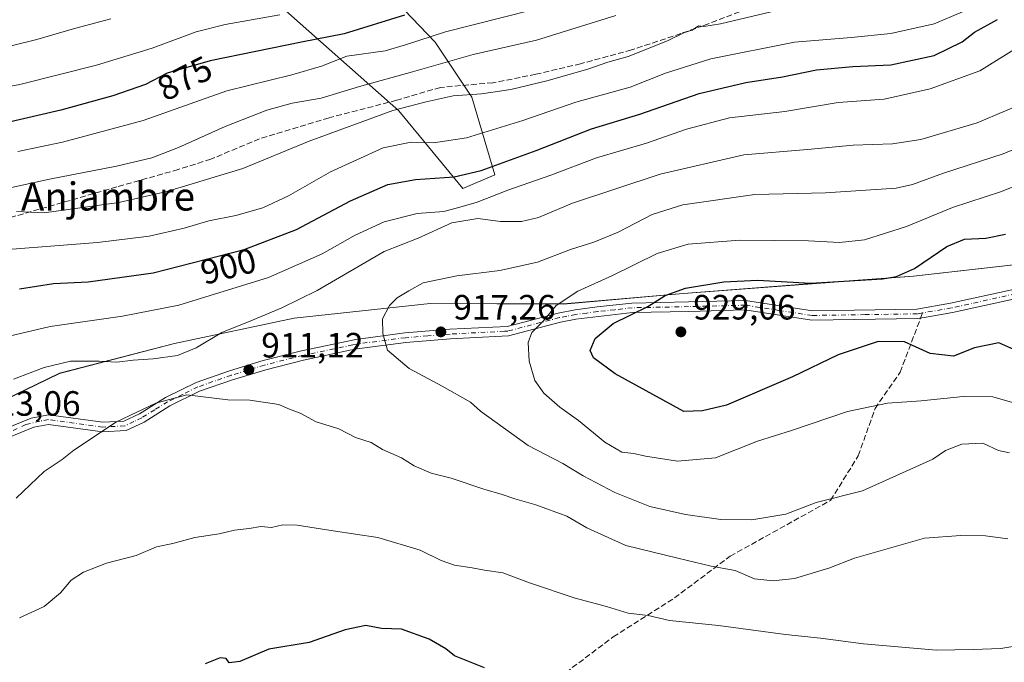
# Model space of a CAD drawing. Units: metres. Extents: x 573460 to 576902, y 4717242 to 4719605.
# Drawn here: x 576325 to 576606, y 4719186 to 4719369 of the extents above; entities that cross this region are included whole.
import ezdxf
from ezdxf.enums import TextEntityAlignment as Align

# ---------------------------------------------------------------- set-up
doc = ezdxf.new("R2010")
doc.units = ezdxf.units.M
doc.header["$MEASUREMENT"] = 0
doc.linetypes.add('DGN Style 3', pattern=[2.307223458686699, 1.648016756204785, -0.6592067024819142])
doc.linetypes.add('DGN Style 4', pattern=[2.6384748266838614, 1.318413404963828, -0.6592067024819142, 0.001648016756204785, -0.6592067024819142])
for name, color, linetype, lineweight in [('Arbolado forestal CxS', 92, 'Continuous', 0), ('Camino Cxs', 7, 'Continuous', 0), ('Camino eje', 30, 'DGN Style 4', 13), ('Curva de nivel maestra', 30, 'Continuous', 30), ('Curva de nivel normal', 30, 'Continuous', 0), ('Huerta CxS', 92, 'Continuous', 0), ('Matorral CxS', 135, 'Continuous', 0), ('Municipio', 91, 'Continuous', 13), ('Municipio CxS', 4, 'Continuous', 0), ('Punto de cota en terreno', 7, 'Continuous', 0), ('Rótulo de curva de nivel directora', 7, 'Continuous', 0), ('Rótulo de punto de cota en terreno', 7, 'Continuous', 0), ('Senda', 7, 'DGN Style 3', 0), ('Senda no paivmentada conexión', 7, 'DGN Style 3', 0), ('Texto cartográfico', 7, 'Continuous', 0)]:
    doc.layers.add(name, color=color, linetype=linetype, lineweight=lineweight)
doc.styles.add('Style-Arial', font='txt')

# ---------------------------------------------------------------- blocks, each defined once
blk = doc.blocks.new('5PATER')
at = {"layer": 'Huerta CxS', "linetype": 'Continuous', "lineweight": 0}
h = blk.add_hatch(color=51, dxfattribs=at)
edge = h.paths.add_edge_path()
edge.add_ellipse((0, 0), major_axis=(-0.1095731443231308, -0.1110710700762829), ratio=0.9994222409660322, start_angle=0, end_angle=360)

msp = doc.modelspace()

# ---------------------------------------------------------------- linework, layer by layer
at = {"layer": 'Arbolado forestal CxS', "color": 92, "linetype": 'Continuous', "lineweight": 0}
for points in [[(576399.1249000002, 4719372.681299999, 867.4312999999967), (576433.0371000003, 4719342.680500001, 889.1585000000051), (576451.2975000005, 4719320.506100001, 901.2072999999947), (576460.4275000002, 4719324.4191, 900.7903999999982), (576453.9071000004, 4719346.5933, 889.7559000000037), (576443.4722999996, 4719362.2455, 880.2070999999996), (576414.7770999996, 4719392.247099999, 859.3991999999998)], [(576414.7770999996, 4719392.247099999, 859.3991999999998), (576443.4722999996, 4719362.2455, 880.2070999999996), (576453.9071000004, 4719346.5933, 889.7559000000037), (576460.4275000002, 4719324.4191, 900.7903999999982), (576451.2975000005, 4719320.506100001, 901.2072999999947), (576433.0371000003, 4719342.680500001, 889.1585000000051), (576399.1249000002, 4719372.681299999, 867.4312999999967)], [(576614.1942999996, 4719299.470699999, 928.0648999999976), (576579.7342999997, 4719295.561100001, 924.7878000000056), (576550.8744999999, 4719293.441500001, 924.2639999999956), (576512.9747000001, 4719290.532099999, 924.5062000000034), (576480.0447000006, 4719287.6425, 919.5509000000021), (576442.0148999998, 4719287.783100001, 916.0075000000071), (576403.2351000002, 4719283.603499999, 910.8301999999967), (576369.1750999996, 4719276.3839, 908.2636000000057), (576336.3951000003, 4719267.894300001, 910.3031999999948), (576313.4149000002, 4719256.764699999, 912.0446999999986), (576309.1907000003, 4719253.9527, 912.5069999999978), (576281.5559, 4719291.444300001, 893.9048999999941), (576260.4972999999, 4719300.855699999, 885.9278999999952), (576210.0422999999, 4719351.4681, 866.8413), (576236.6092999997, 4719354.5055, 862.4867999999988), (576277.0522999996, 4719361.2739, 859.7103000000062), (576285.6453, 4719363.5529, 858.8285999999936), (576296.0799000004, 4719349.204500001, 866.6199999999953), (576305.2106999997, 4719343.986300001, 869.6875), (576320.8630999997, 4719358.3345, 865.1640999999945), (576318.2540999996, 4719371.378500001, 859.1521000000067)], [(576614.1942999996, 4719299.470699999, 928.0648999999976), (576579.7342999997, 4719295.561100001, 924.7878000000056), (576550.8744999999, 4719293.441500001, 924.2639999999956), (576512.9747000001, 4719290.532099999, 924.5062000000034), (576480.0447000006, 4719287.6425, 919.5509000000021), (576442.0148999998, 4719287.783100001, 916.0075000000071), (576403.2351000002, 4719283.603499999, 910.8301999999967), (576369.1750999996, 4719276.3839, 908.2636000000057), (576336.3951000003, 4719267.894300001, 910.3031999999948), (576313.4149000002, 4719256.764699999, 912.0446999999986), (576309.1907000003, 4719253.9527, 912.5069999999978)]]:
    msp.add_polyline3d(points, dxfattribs=at)
at = {"layer": 'Camino Cxs', "color": 7, "linetype": 'Continuous', "lineweight": 0}
for points in [[(576320.6300999997, 4719251.9301, 913.6177000000026), (576328.2701000003, 4719255.130100001, 913.8938999999956), (576333.2100999998, 4719256.020099999, 913.749800000005), (576348.7401000002, 4719253.9101, 911.5035999999964), (576354.6700999998, 4719254.210100001, 910.1022999999988), (576359.1801000005, 4719256.360099999, 910.0317000000069), (576366.5401, 4719260.940099999, 910.1803999999975), (576375.2801000001, 4719265.2301, 910.6434000000008), (576384.8400999998, 4719268.5801, 911.5712000000058), (576394.4101, 4719271.4901, 911.7210999999952), (576405.3400999998, 4719274.2601, 913.7247000000062), (576420.7901, 4719277.530099999, 914.6563000000025), (576434.8000999996, 4719279.360099999, 918.0406999999979), (576447.6300999997, 4719280.4001, 919.7293000000063), (576463.9200999998, 4719281.2301, 921.8276000000042), (576478.5301000001, 4719285.050100001, 926.3166000000057), (576483.3601000002, 4719285.9901, 925.6481000000058), (576489.6101000002, 4719286.770099999, 925.5806000000011), (576499.5201000003, 4719287.9001, 930.3879000000015), (576515.6401000004, 4719288.200099999, 931.2991000000038), (576531.9001000002, 4719288.630100001, 930.5237000000053), (576550.9401000004, 4719285.690099999, 928.1306000000042), (576580.7301000003, 4719286.170100001, 926.4281000000047), (576590.3101000004, 4719287.8101, 927.0347000000038), (576608.5800999999, 4719291.860099999, 930.136799999993)], [(576320.6300999997, 4719251.9301, 913.6177000000026), (576328.2701000003, 4719255.130100001, 913.8938999999956), (576333.2100999998, 4719256.020099999, 913.749800000005), (576348.7401000002, 4719253.9101, 911.5035999999964), (576354.6700999998, 4719254.210100001, 910.1022999999988), (576359.1801000005, 4719256.360099999, 910.0317000000069), (576366.5401, 4719260.940099999, 910.1803999999975), (576375.2801000001, 4719265.2301, 910.6434000000008), (576384.8400999998, 4719268.5801, 911.5712000000058), (576394.4101, 4719271.4901, 911.7210999999952), (576405.3400999998, 4719274.2601, 913.7247000000062), (576420.7901, 4719277.530099999, 914.6563000000025), (576434.8000999996, 4719279.360099999, 918.0406999999979), (576447.6300999997, 4719280.4001, 919.7293000000063), (576463.9200999998, 4719281.2301, 921.8276000000042), (576478.5301000001, 4719285.050100001, 926.3166000000057), (576483.3601000002, 4719285.9901, 925.6481000000058), (576489.6101000002, 4719286.770099999, 925.5806000000011), (576499.5201000003, 4719287.9001, 930.3879000000015), (576515.6401000004, 4719288.200099999, 931.2991000000038), (576531.9001000002, 4719288.630100001, 930.5237000000053), (576550.9401000004, 4719285.690099999, 928.1306000000042), (576580.7301000003, 4719286.170100001, 926.4281000000047), (576590.3101000004, 4719287.8101, 927.0347000000038), (576608.5800999999, 4719291.860099999, 930.136799999993)], [(576609.1300999997, 4719289.2301, 929.5495999999986), (576590.8300999999, 4719285.170100001, 926.9361999999965), (576583.9401000004, 4719283.9901, 926.4691000000021), (576580.9801000003, 4719283.4801, 926.2403000000049), (576550.7600999996, 4719283.0001, 927.1123999999982), (576531.7200999996, 4719285.9301, 929.8343000000023), (576515.7001, 4719285.520099999, 931.6371000000073), (576499.7001, 4719285.210100001, 931.1526000000014), (576489.9301000005, 4719284.100099999, 927.8013999999966), (576483.5301000001, 4719283.280099999, 927.9351000000024), (576479.1300999997, 4719282.4301, 927.2130000000034), (576464.3400999998, 4719278.5601, 922.5293999999994), (576462.4600999998, 4719278.460100001, 923.1333000000013), (576447.8101000004, 4719277.720100001, 919.1432999999961), (576435.0900999998, 4719276.6801, 917.4020000000019), (576421.2401000002, 4719274.870100001, 914.4872999999935), (576419.1401000004, 4719274.4301, 914.0650000000023), (576405.9501, 4719271.640100001, 912.6662000000069), (576395.1300999997, 4719268.9001, 911.4691000000021), (576385.6801000005, 4719266.020099999, 911.0464000000065), (576376.3101000004, 4719262.7401, 910.279800000004), (576367.8400999998, 4719258.590100001, 909.8803000000044), (576360.4700999996, 4719253.9901, 909.6582999999956), (576355.3400999998, 4719251.550100001, 909.6497999999993), (576348.6300999997, 4719251.210100001, 910.6425000000017), (576333.2701000003, 4719253.300100001, 913.0993000000017), (576329.0401, 4719252.530099999, 913.3132000000041), (576321.6700999998, 4719249.450099999, 913.369399999996)], [(576609.1300999997, 4719289.2301, 929.5495999999986), (576590.8300999999, 4719285.170100001, 926.9361999999965), (576583.9401000004, 4719283.9901, 926.4691000000021), (576580.9801000003, 4719283.4801, 926.2403000000049), (576550.7600999996, 4719283.0001, 927.1123999999982), (576531.7200999996, 4719285.9301, 929.8343000000023), (576515.7001, 4719285.520099999, 931.6371000000073), (576499.7001, 4719285.210100001, 931.1526000000014), (576489.9301000005, 4719284.100099999, 927.8013999999966), (576483.5301000001, 4719283.280099999, 927.9351000000024), (576479.1300999997, 4719282.4301, 927.2130000000034), (576464.3400999998, 4719278.5601, 922.5293999999994), (576462.4600999998, 4719278.460100001, 923.1333000000013), (576447.8101000004, 4719277.720100001, 919.1432999999961), (576435.0900999998, 4719276.6801, 917.4020000000019), (576421.2401000002, 4719274.870100001, 914.4872999999935), (576419.1401000004, 4719274.4301, 914.0650000000023), (576405.9501, 4719271.640100001, 912.6662000000069), (576395.1300999997, 4719268.9001, 911.4691000000021), (576385.6801000005, 4719266.020099999, 911.0464000000065), (576376.3101000004, 4719262.7401, 910.279800000004), (576367.8400999998, 4719258.590100001, 909.8803000000044), (576360.4700999996, 4719253.9901, 909.6582999999956), (576355.3400999998, 4719251.550100001, 909.6497999999993), (576348.6300999997, 4719251.210100001, 910.6425000000017), (576333.2701000003, 4719253.300100001, 913.0993000000017), (576329.0401, 4719252.530099999, 913.3132000000041), (576321.6700999998, 4719249.450099999, 913.369399999996)]]:
    msp.add_polyline3d(points, dxfattribs=at)
at = {"layer": 'Camino eje', "color": 30, "linetype": 'DGN Style 4', "lineweight": 13}
msp.add_polyline3d([(576608.8551000003, 4719290.545100001, 929.8454999999959), (576590.5701000001, 4719286.4901, 926.9738999999972), (576582.3350999998, 4719285.0801, 926.4131000000052), (576580.8551000003, 4719284.825099999, 926.3329999999987), (576565.9600999998, 4719284.585100001, 926.9499999999971), (576550.8501000004, 4719284.345100001, 927.6177000000026), (576541.3300999999, 4719285.8101, 928.3007999999973), (576531.8101000004, 4719287.280099999, 929.9599000000018), (576523.6801000005, 4719287.065099999, 930.2415000000037), (576515.6700999998, 4719286.860099999, 931.1437000000006), (576507.6700999998, 4719286.7051, 930.5338000000047), (576499.6101000002, 4719286.5551, 930.6420000000071), (576494.6551000001, 4719285.9901, 928.0503000000026), (576489.7701000003, 4719285.4351, 926.6961000000011), (576486.6951000001, 4719285.050100001, 926.9781999999979), (576483.4451000001, 4719284.6351, 926.7899999999937), (576480.9051000001, 4719284.140100001, 926.8442000000069), (576478.8300999999, 4719283.7401, 926.7195000000065), (576464.1300999997, 4719279.895099999, 922.1949000000022), (576463.1901000004, 4719279.845100001, 922.4357000000019), (576455.0450999998, 4719279.4301, 920.7568999999932), (576447.7200999996, 4719279.0601, 919.4195000000036), (576441.3601000002, 4719278.540100001, 918.3181000000042), (576434.9451000001, 4719278.020099999, 917.4510000000009), (576421.0151000004, 4719276.200099999, 914.5507000000072), (576419.9650999998, 4719275.9801, 914.3629999999977), (576405.6451000003, 4719272.950099999, 912.9015000000073), (576394.7701000003, 4719270.1951, 911.5935000000027), (576389.9851000002, 4719268.7401, 911.4676000000036), (576385.2600999996, 4719267.300100001, 911.2171999999991), (576375.7950999998, 4719263.985099999, 910.4584999999934), (576371.4250999996, 4719261.840100001, 910.1284000000015), (576367.1901000004, 4719259.765100001, 910.0237999999954), (576363.5100999996, 4719257.475099999, 909.9187999999995), (576359.8251, 4719255.175100001, 909.8420000000042), (576357.5701000001, 4719254.100099999, 909.823900000003), (576355.0050999997, 4719252.880100001, 909.8561999999948), (576348.6851000004, 4719252.5601, 910.9879999999977), (576333.2401000002, 4719254.6601, 913.425000000003), (576330.7701000003, 4719254.215100001, 913.5880000000034), (576326.8202999998, 4719253.274300001, 913.6309999999941), (576321.1501000002, 4719250.690099999, 913.4962999999989)], dxfattribs=at)
at = {"layer": 'Curva de nivel maestra', "color": 30, "linetype": 'Continuous', "lineweight": 30, "flags": 128}
for points, elevation in [([(576434.6799999997, 4719369.870100001), (576417.5, 4719364.590100001), (576405.3499999996, 4719362.210100001), (576379.2999999998, 4719356.9101), (576367.0800000001, 4719353.350099999), (576360.8499999996, 4719350.1601), (576351.54, 4719346.940099999), (576336.75, 4719342.880100001), (576320.8200000003, 4719339.190099999)], 875), ([(576325, 4719291.9801), (576334.6200000001, 4719293.440099999), (576344.5800000001, 4719293.9301), (576363.0800000001, 4719296.540100001), (576388.9800000004, 4719303.190099999), (576403.9600000001, 4719308.8301), (576419.2999999998, 4719317.0601), (576429.9400000004, 4719321.670100001), (576437.8600000005, 4719323.110099999), (576448.8300000001, 4719323.870100001), (576456.5700000003, 4719325.6801), (576472.1900000004, 4719331.370100001), (576487.9500000002, 4719337.550100001), (576501.7999999998, 4719341.7501), (576518.6200000001, 4719347.5801), (576531.9299999997, 4719350.7501), (576542.4500000002, 4719352.300100001), (576552.1200000001, 4719354.300100001), (576562.4800000004, 4719355.280099999), (576573.2599999999, 4719355.800100001), (576585.6100000005, 4719358.460100001), (576593.6500000004, 4719362.340100001), (576597.0899999999, 4719365.090100001), (576603.6500000004, 4719368.710100001)], 900), ([(576609.2400000002, 4719274.2601), (576604.0599999996, 4719276.590100001), (576597.1200000001, 4719275.100099999), (576591.1900000004, 4719272.790100001), (576584.4800000004, 4719273.4801), (576577.1900000004, 4719276.850099999), (576569.6699999999, 4719276.950099999), (576558.2800000003, 4719273.120100001), (576545.29, 4719266.860099999), (576526.4500000002, 4719258.8201), (576519.6299999999, 4719257.130100001), (576514.29, 4719256.9901), (576494.6900000004, 4719267.720100001), (576488.5700000003, 4719272.270099999), (576487.6399999997, 4719274.390100001), (576489.0700000003, 4719277.7601), (576494.1399999997, 4719282.090100001), (576504.0300000003, 4719286.890100001), (576508.9400000004, 4719290.0101), (576514.8099999996, 4719292.140100001), (576525.6600000003, 4719293.9801), (576535.2699999996, 4719294.390100001), (576550.5300000003, 4719293.5701), (576570.9400000004, 4719294.790100001), (576574.9100000003, 4719295.420100001), (576579.9900000002, 4719297.710100001), (576589.2699999996, 4719304.0001), (576594.2599999999, 4719306.0601), (576600.3499999996, 4719306.350099999), (576605.9600000001, 4719307.4801)], 925), ([(576457.5300000003, 4719183.960100001), (576448.9199999999, 4719187.370100001), (576446.4600000001, 4719189.380100001), (576441.75, 4719192.0701), (576433.8300000001, 4719194.940099999), (576428.1799999997, 4719195.200099999), (576423.6799999997, 4719196.040100001), (576417.7999999998, 4719194.8201), (576407.5099999999, 4719191.200099999), (576396.0499999998, 4719189.3101), (576387.75, 4719185.720100001), (576384.7599999999, 4719185.360099999), (576383.8799999999, 4719186.5701), (576382.2000000002, 4719186.840100001), (576377.9100000003, 4719185.130100001)], 900)]:
    msp.add_lwpolyline(points, dxfattribs=dict(at, elevation=elevation))
at = {"layer": 'Curva de nivel normal', "color": 30, "linetype": 'Continuous', "lineweight": 0, "flags": 128}
for points, elevation in [([(576593.75, 4719370.8201), (576585.6100000005, 4719367.4801), (576573.2999999998, 4719364.6501), (576561.9900000002, 4719363.520099999), (576545.8600000005, 4719362.1801), (576521.9500000002, 4719357.520099999), (576509.0700000003, 4719353.4001), (576499, 4719349.360099999), (576483.4800000004, 4719345.090100001), (576468.4100000003, 4719339.880100001), (576452.3899999997, 4719334.950099999), (576442.9199999999, 4719333.5001), (576436.6200000001, 4719333.720100001), (576428.6299999999, 4719332.120100001), (576413.6299999999, 4719325.270099999), (576401.6299999999, 4719318.450099999), (576394.2999999998, 4719315.040100001), (576386.6299999999, 4719312.840100001), (576378.9600000001, 4719311.280099999), (576371.8799999999, 4719309.210100001), (576361.9600000001, 4719306.960100001), (576347.1900000004, 4719305.1801), (576322.8700000001, 4719303.220100001)], 895), ([(576539.1699999999, 4719370.8301), (576524.7000000002, 4719367.4001), (576519.9699999997, 4719366.6601), (576518.5099999999, 4719366.840100001), (576516.7100000001, 4719365.640100001), (576514.4900000002, 4719364.9801), (576509.6600000003, 4719362.630100001), (576498.4600000001, 4719358.140100001), (576492.6200000001, 4719356.4801), (576486.9500000002, 4719354.5601), (576475.29, 4719351.2301), (576464.9500000002, 4719348.690099999), (576456.6200000001, 4719347.520099999), (576448.5499999998, 4719346.920100001), (576440.8799999999, 4719345.2301), (576431.3799999999, 4719342.7301), (576407.5, 4719334.040100001), (576388.6299999999, 4719326.270099999), (576366.9600000001, 4719319.640100001), (576353.2999999998, 4719316.520099999), (576331.9600000001, 4719313.5801), (576324.0899999999, 4719314.0001)], 890), ([(576470.75, 4719371.3101), (576446.3499999996, 4719365.140100001), (576435.0199999996, 4719361.420100001), (576429.1399999997, 4719359.780099999), (576418.2300000004, 4719358.2601), (576411.0300000003, 4719355.4001), (576402.5499999998, 4719352.950099999), (576384.0300000003, 4719348.4001), (576360.2000000002, 4719339.9001), (576337.25, 4719333.720100001), (576324.54, 4719331.0701)], 880), ([(576494.9500000002, 4719369.860099999), (576472.29, 4719362.770099999), (576454.29, 4719358.7401), (576437.0099999999, 4719353.7601), (576421.8300000001, 4719349.600099999), (576410.9400000004, 4719346.270099999), (576402.6799999997, 4719344.800100001), (576395.4500000002, 4719342.890100001), (576383.54, 4719338.2401), (576370.29, 4719332.200099999), (576362.6500000004, 4719329.270099999), (576352.6299999999, 4719326.880100001), (576333.5300000003, 4719323.210100001), (576298.0099999999, 4719315.420100001)], 885), ([(576350.9600000001, 4719368.9101), (576340.6299999999, 4719366.130100001), (576329.9600000001, 4719363.020099999), (576308.2100000001, 4719357.6501)], 865), ([(576399.1299999999, 4719370.050100001), (576383.6299999999, 4719367.270099999), (576375.2999999998, 4719365.1801), (576362.7800000003, 4719360.540100001), (576346.8899999997, 4719355.6601), (576325.0999999996, 4719350.140100001), (576318.2100000001, 4719348.890100001)], 870), ([(576617.1399999997, 4719365.550100001), (576598.6100000005, 4719354.0701), (576584.5300000003, 4719348.9301), (576571.3799999999, 4719346.0101), (576558.3200000003, 4719345.0101), (576543.0599999996, 4719342.420100001), (576527.2800000003, 4719340.630100001), (576515.0999999996, 4719337.460100001), (576503.7000000002, 4719333.4001), (576489.4000000004, 4719329.220100001), (576476.4400000004, 4719324.3101), (576464.1399999997, 4719320.0801), (576455.3700000001, 4719316.600099999), (576450.4400000004, 4719315.170100001), (576445.9100000003, 4719313.9901), (576438.2800000003, 4719313.360099999), (576428.8799999999, 4719311.020099999), (576420.6100000005, 4719307.270099999), (576411.1799999997, 4719301.9001), (576395.9800000004, 4719295.1601), (576370.3600000005, 4719287.2601), (576354.29, 4719284.120100001), (576333.6799999997, 4719281.210100001), (576315.5199999996, 4719276.9001)], 905), ([(576614.0199999996, 4719346.110099999), (576597.9000000004, 4719339.2501), (576581.8700000001, 4719334.520099999), (576573.7400000002, 4719333.300100001), (576562.5199999996, 4719332.880100001), (576549.54, 4719331.670100001), (576531.3700000001, 4719330.100099999), (576507.5300000003, 4719324.600099999), (576482.5199999996, 4719316.3201), (576472.8799999999, 4719312.300100001), (576468.0199999996, 4719311.140100001), (576462.0899999999, 4719311.120100001), (576455.6200000001, 4719311.9801), (576448.1699999999, 4719310.720100001), (576438.54, 4719306.370100001), (576428.9100000003, 4719302.620100001), (576409.8499999996, 4719291.4801), (576399.7100000001, 4719286.5701), (576390.9000000004, 4719282.8201), (576382.6299999999, 4719279.4901), (576375.2999999998, 4719275.110099999), (576369.9600000001, 4719272.9101), (576363.0599999996, 4719271.960100001), (576357.3300000001, 4719271.6601), (576352.7199999997, 4719271.0001), (576347.6900000004, 4719271.3301), (576339.54, 4719271.350099999), (576332.0300000003, 4719269.5001), (576323.2999999998, 4719266.2301)], 910), ([(576625.9400000004, 4719339.0001), (576605.2800000003, 4719330.390100001), (576588.2800000003, 4719324.860099999), (576579.5, 4719321.640100001), (576574.8200000003, 4719320.6601), (576554.6799999997, 4719319.2601), (576534.5199999996, 4719318.8301), (576514.0099999999, 4719315.880100001), (576505.29, 4719313.0801), (576495.6200000001, 4719308.0701), (576488.6200000001, 4719305.2401), (576481.9500000002, 4719303.190099999), (576472.5700000003, 4719299.5601), (576461.8600000005, 4719297.190099999), (576449.5999999996, 4719295.690099999), (576439.9800000004, 4719293.6601), (576435.9500000002, 4719291.380100001), (576432.5899999999, 4719289.360099999), (576430.4400000004, 4719287.1501), (576428.4100000003, 4719283.350099999), (576428.5, 4719279.200099999), (576429.7999999998, 4719274.4901), (576436.04, 4719269.210100001), (576445.4400000004, 4719264.170100001), (576453.4800000004, 4719259.640100001), (576456.3899999997, 4719257.090100001), (576469.9400000004, 4719247.3101), (576479.7699999996, 4719242.140100001), (576485.5899999999, 4719238.6801), (576494.5899999999, 4719233.9101), (576504.6200000001, 4719229.950099999), (576514.7400000002, 4719227.6501), (576524.8499999996, 4719226.2601), (576533.6600000003, 4719226.120100001), (576543.3200000003, 4719227.7601), (576552.0199999996, 4719231.050100001), (576565.2300000004, 4719234.340100001), (576585.2800000003, 4719243.440099999), (576588.9000000004, 4719245.870100001), (576593.5199999996, 4719247.6801), (576599.5, 4719247.920100001), (576603.9900000002, 4719245.9001), (576607.1299999999, 4719245.220100001)], 915), ([(576618.5, 4719325.220100001), (576604.8200000003, 4719319.700099999), (576590.8700000001, 4719315.1501), (576577.7699999996, 4719309.690099999), (576565.8200000003, 4719305.920100001), (576558.6699999999, 4719305.120100001), (576549.8300000001, 4719305.590100001), (576530.2300000004, 4719305.780099999), (576515.4900000002, 4719304.6501), (576506.7100000001, 4719301.9801), (576493.7599999999, 4719295.620100001), (576484.0800000001, 4719291.2401), (576477.8799999999, 4719287.190099999), (576474.3499999996, 4719282.8101), (576470.9900000002, 4719279.520099999), (576469.9199999999, 4719276.6501), (576470.2599999999, 4719271.3201), (576471.8499999996, 4719265.860099999), (576474.3899999997, 4719262.220100001), (576478.9600000001, 4719258.1801), (576484.2699999996, 4719254.390100001), (576491.7599999999, 4719248.210100001), (576496.5999999996, 4719245.4101), (576500.0599999996, 4719245.040100001), (576503.3399999999, 4719244.220100001), (576512.4699999997, 4719242.790100001), (576523.29, 4719243.800100001), (576535.29, 4719248.520099999), (576544.9500000002, 4719251.5801), (576560.9400000004, 4719256.9801), (576572.3399999999, 4719259.340100001), (576581.9199999999, 4719260.0001), (576593.9000000004, 4719261.280099999), (576602.3200000003, 4719261.130100001), (576610.6200000001, 4719258.7501)], 920), ([(576324.0199999996, 4719232.290100001), (576332.0099999999, 4719239.880100001), (576337.1100000005, 4719243.290100001), (576340.4800000004, 4719245.960100001), (576352.6299999999, 4719254.0801), (576363.7999999998, 4719259.340100001), (576372.6200000001, 4719261.7401), (576384.2999999998, 4719260.340100001), (576390.5999999996, 4719260.2501), (576398.8700000001, 4719258.9801), (576401.9400000004, 4719257.620100001), (576404.9299999997, 4719256.540100001), (576409.5199999996, 4719254.0101), (576415.9900000002, 4719252.030099999), (576420.7100000001, 4719249.5701), (576425.1600000003, 4719248.1801), (576428.4299999997, 4719246.1801), (576433.8200000003, 4719243.7601), (576437.4400000004, 4719241.4901), (576442.3300000001, 4719239.4301), (576447.9600000001, 4719238.0101), (576457.3099999996, 4719234.860099999), (576462.5, 4719233.360099999), (576466.1699999999, 4719232.0601), (576472.0800000001, 4719230.4301), (576480.9600000001, 4719227.200099999), (576486.6600000003, 4719223.880100001), (576497.7199999997, 4719218.8201), (576512.5999999996, 4719215.1501), (576522.0700000003, 4719212.940099999), (576528.9699999997, 4719211.670100001), (576534.4000000004, 4719209.300100001), (576539.75, 4719208.720100001), (576545.8200000003, 4719209.4301), (576555.6200000001, 4719212.300100001), (576562.9400000004, 4719215.220100001), (576582.9100000003, 4719220.9101), (576593.2400000002, 4719221.700099999), (576600.2800000003, 4719221.550100001), (576606.6100000005, 4719220.7401)], 910), ([(576324.9699999997, 4719198.2401), (576332.0099999999, 4719201.4101), (576336.6600000003, 4719205.3201), (576339.7300000004, 4719208.9301), (576343.25, 4719211.220100001), (576349.79, 4719213.7601), (576358.2400000002, 4719215.9301), (576364.04, 4719218.4001), (576368.6600000003, 4719219.360099999), (576374.9000000004, 4719221.0801), (576381.8700000001, 4719222.140100001), (576386.2599999999, 4719223.140100001), (576390.4000000004, 4719223.6601), (576393.7699999996, 4719224.200099999), (576396.7599999999, 4719223.9101), (576399.9900000002, 4719224.6601), (576404.1299999999, 4719224.600099999), (576414.3200000003, 4719222.960100001), (576427.1100000005, 4719221.130100001), (576439.1200000001, 4719217.4801), (576445.1399999997, 4719214.5001), (576448.9400000004, 4719213.1601), (576453.9699999997, 4719212.4301), (576457.5099999999, 4719211.7401), (576462.7300000004, 4719210.9801), (576470.2999999998, 4719208.190099999), (576483.29, 4719203.780099999), (576492.2400000002, 4719201.470100001), (576498.4199999999, 4719199.5101), (576504.1600000003, 4719198.860099999), (576510.2199999997, 4719197.440099999), (576524.2000000002, 4719195.970100001), (576543.3099999996, 4719193.4301), (576553.2100000001, 4719192.420100001), (576565.4500000002, 4719190.7601), (576586.3099999996, 4719188.940099999), (576596.7800000003, 4719189.130100001), (576604.6100000005, 4719189.4301), (576611.6100000005, 4719190.620100001)], 905)]:
    msp.add_lwpolyline(points, dxfattribs=dict(at, elevation=elevation))
at = {"layer": 'Matorral CxS', "color": 135, "linetype": 'Continuous', "lineweight": 0}
for points in [[(576414.7770999996, 4719392.247099999, 859.3991999999998), (576443.4722999996, 4719362.2455, 880.2070999999996), (576453.9071000004, 4719346.5933, 889.7559000000037), (576460.4275000002, 4719324.4191, 900.7903999999982), (576451.2975000005, 4719320.506100001, 901.2072999999947), (576433.0371000003, 4719342.680500001, 889.1585000000051), (576399.1249000002, 4719372.681299999, 867.4312999999967)], [(576414.7770999996, 4719392.247099999, 859.3991999999998), (576443.4722999996, 4719362.2455, 880.2070999999996), (576453.9071000004, 4719346.5933, 889.7559000000037), (576460.4275000002, 4719324.4191, 900.7903999999982), (576451.2975000005, 4719320.506100001, 901.2072999999947), (576433.0371000003, 4719342.680500001, 889.1585000000051), (576399.1249000002, 4719372.681299999, 867.4312999999967)], [(576614.1942999996, 4719299.470699999, 928.0648999999976), (576579.7342999997, 4719295.561100001, 924.7878000000056), (576550.8744999999, 4719293.441500001, 924.2639999999956), (576512.9747000001, 4719290.532099999, 924.5062000000034), (576480.0447000006, 4719287.6425, 919.5509000000021), (576442.0148999998, 4719287.783100001, 916.0075000000071), (576403.2351000002, 4719283.603499999, 910.8301999999967), (576369.1750999996, 4719276.3839, 908.2636000000057), (576336.3951000003, 4719267.894300001, 910.3031999999948), (576313.4149000002, 4719256.764699999, 912.0446999999986), (576309.1907000003, 4719253.9527, 912.5069999999978)], [(576313.4149000002, 4719256.764699999, 912.0446999999986), (576336.3951000003, 4719267.894300001, 910.3031999999948), (576369.1750999996, 4719276.3839, 908.2636000000057), (576403.2351000002, 4719283.603499999, 910.8301999999967), (576442.0148999998, 4719287.783100001, 916.0075000000071), (576480.0447000006, 4719287.6425, 919.5509000000021), (576512.9747000001, 4719290.532099999, 924.5062000000034), (576550.8744999999, 4719293.441500001, 924.2639999999956), (576579.7342999997, 4719295.561100001, 924.7878000000056), (576614.1942999996, 4719299.470699999, 928.0648999999976)]]:
    msp.add_polyline3d(points, dxfattribs=at)
at = {"layer": 'Municipio', "color": 91, "linetype": 'Continuous', "lineweight": 13, "flags": 128}
msp.add_lwpolyline([(576313.3820000011, 4719256.727000001), (576336.3640000008, 4719267.858999999), (576369.1500000014, 4719276.346999999), (576403.211000002, 4719283.567), (576441.9890000004, 4719287.749000001), (576480.0200000008, 4719287.604000002), (576512.9520000014, 4719290.497000001), (576550.8450000008, 4719293.403999997), (576579.7090000011, 4719295.522000001), (576614.1640000002, 4719299.437000001)], dxfattribs=at)
msp.add_lwpolyline([(576313.3820000011, 4719256.727000001), (576336.3640000008, 4719267.858999999), (576369.1500000014, 4719276.346999999), (576403.211000002, 4719283.567), (576441.9890000004, 4719287.749000001), (576480.0200000008, 4719287.604000002), (576512.9520000014, 4719290.497000001), (576550.8450000008, 4719293.403999997), (576579.7090000011, 4719295.522000001), (576614.1640000002, 4719299.437000001)], dxfattribs=at)
at = {"layer": 'Municipio CxS', "color": 4, "linetype": 'Continuous', "lineweight": 0, "flags": 128}
for points in [[(576313.3820000006, 4719256.727), (576336.3640000002, 4719267.858999999), (576369.1500000008, 4719276.346999999), (576403.2109999993, 4719283.567), (576441.9889999998, 4719287.749), (576480.0200000004, 4719287.604), (576512.9519999987, 4719290.497), (576550.8450000002, 4719293.403999999), (576579.7090000005, 4719295.522), (576614.1639999996, 4719299.437)], [(576614.1639999996, 4719299.437), (576579.7090000005, 4719295.522), (576550.8450000002, 4719293.403999999), (576512.9519999987, 4719290.497), (576480.0200000004, 4719287.604), (576441.9889999998, 4719287.749), (576403.2109999993, 4719283.567), (576369.1500000008, 4719276.346999999), (576336.3640000002, 4719267.858999999), (576313.3820000006, 4719256.727)]]:
    msp.add_lwpolyline(points, dxfattribs=at)
at = {"layer": 'Senda', "color": 7, "linetype": 'DGN Style 3', "lineweight": 0}
for points in [[(576534.4801000003, 4719372.540100001, 901.1799000000028), (576519.8601000002, 4719366.920100001, 902.2010000000009), (576513.4501, 4719364.6601, 903.806899999996), (576499.3701, 4719360.0101, 900.8678000000073), (576484.8901000004, 4719356.090100001, 901.1407000000036), (576472.1401000004, 4719353.0601, 899.7467999999935), (576459.8800999997, 4719350.6501, 898.5763000000006), (576444.9501, 4719349.340100001, 892.045499999993), (576432.4600999998, 4719345.6601, 892.053899999999), (576413.1801000005, 4719340.700099999, 899.5188000000053), (576393.3601000002, 4719334.690099999, 898.9036000000051), (576379.5100999996, 4719328.880100001, 898.7030999999989), (576370.2301000003, 4719325.940099999, 895.8340999999928), (576352.7200999996, 4719320.9801, 898.7494000000006), (576309.4901000002, 4719308.550100001, 896.7260999999999), (576295.2600999996, 4719303.8201, 897.5920000000042), (576288.3501000004, 4719301.120100001, 897.7967000000064), (576283.9700999996, 4719298.340100001, 897.1891999999935), (576281.7401000002, 4719295.2501, 896.8410000000005), (576278.8201000001, 4719288.0001, 897.670100000003)], [(576312.0900999998, 4719115.8301, 896.5230000000012), (576330.7901, 4719117.200099999, 895.7146000000067), (576335.6501000002, 4719118.3101, 897.0954000000056), (576337.6787999999, 4719119.2149, 897.1189000000013), (576342.7801000001, 4719121.4901, 894.4753999999957), (576356.3201000001, 4719131.030099999, 894.8285999999936), (576365.9501, 4719136.600099999, 894.3975000000064), (576370.3065, 4719138.6939, 894.3472999999941), (576389.3905999997, 4719148.2972, 893.0945000000065), (576406.0592999998, 4719151.472200001, 892.8950999999943), (576431.4594000002, 4719155.4409, 896.6849999999978), (576452.8907000005, 4719165.7597, 896.7149000000064), (576475.1157000001, 4719178.4597, 901.1312000000034), (576494.1657999996, 4719192.747300001, 909.9162000000069), (576511.6283, 4719203.859800001, 908.2464000000037), (576527.5033, 4719215.766100001, 915.0289000000049), (576556.0784, 4719231.641100001, 915.2433000000019), (576564.0159, 4719244.3411, 918.6521999999969), (576568.7784000002, 4719257.834899999, 920.922399999996), (576575.9221999999, 4719268.153700001, 923.1934000000037), (576581.7812000001, 4719283.618100001, 926.2920000000014)]]:
    msp.add_polyline3d(points, dxfattribs=at)
at = {"layer": 'Senda no paivmentada conexión', "color": 7, "linetype": 'DGN Style 3', "lineweight": 0, "extrusion": (-0.02736094290715241, -0.07221826779209947, 0.9970134906812146), "elevation": -355670.7836952213, "flags": 128}
msp.add_lwpolyline([(-1132811.750074175, 4603729.043831226), (-1132811.750074175, 4603730.611923831)], dxfattribs=at)

# ---------------------------------------------------------------- block references
at = {"layer": 'Punto de cota en terreno', "color": 7, "linetype": 'Continuous', "lineweight": 0, "xscale": 10, "yscale": 10, "zscale": 10}
for p in [(576445.0599999996, 4719279.67, 917.2599999999949), (576513.4600000001, 4719279.67, 929.0599999999978), (576390.3399999999, 4719268.850000001, 911.1199999999953)]:
    msp.add_blockref('5PATER', p, dxfattribs=at)

# ---------------------------------------------------------------- texts
at = {"layer": 'Rótulo de curva de nivel directora', "color": 7, "linetype": 'Continuous', "lineweight": 0, "style": 'Style-Arial'}
for s, rotation, p in [('875', 27.11422686092391, (576372.0431256775, 4719351.924788996)), ('900', 14.40009116745153, (576384.4970834343, 4719298.398817378))]:
    msp.add_text(s, height=7.000000000000002, rotation=rotation, dxfattribs=at).set_placement(p, align=Align.MIDDLE_CENTER)
at = {"layer": 'Rótulo de punto de cota en terreno', "color": 7, "linetype": 'Continuous', "lineweight": 0, "style": 'Style-Arial'}
for s, p in [('917,26', (576448.5878, 4719283.197799999)), ('929,06', (576516.9878000002, 4719283.197799999)), ('911,12', (576393.8678000001, 4719272.377800001)), ('913,06', (576313.2278000005, 4719255.777799999))]:
    msp.add_text(s, height=7.000000000000002, dxfattribs=at).set_placement(p)
at = {"layer": 'Texto cartográfico', "color": 7, "linetype": 'Continuous', "lineweight": 0, "style": 'Style-Arial'}
msp.add_text('Anjambre', height=8, dxfattribs=at).set_placement((576350.1989353662, 4719318.24015), align=Align.MIDDLE_CENTER)

doc.saveas('drawing.dxf')
